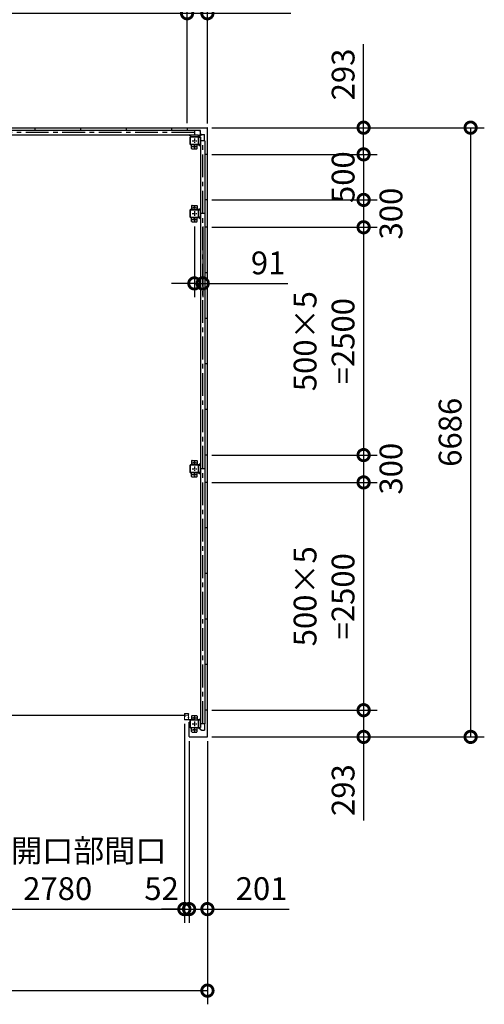
# Model space of a CAD drawing. Extents: x -4099 to 36807, y -2457 to 25853.
# Drawn here: x 16065 to 21163, y 9570 to 20376 of the extents above; entities that cross this region are included whole.
import ezdxf

# ---------------------------------------------------------------- set-up
doc = ezdxf.new("R2010")
doc.units = 0
doc.header["$LTSCALE"] = 4
doc.header["$PDMODE"] = 3
doc.header["$PDSIZE"] = 2
doc.linetypes.add('CENTER', pattern=[2, 1.25, -0.25, 0.25, -0.25])
doc.layers.get('0').update_dxf_attribs({"linetype": 'CONTINUOUS'})
doc.layers.get('DEFPOINTS').update_dxf_attribs({"linetype": 'CONTINUOUS'})
for name, color, linetype in [('センター', 3, 'CENTER'), ('寸法', 4, 'CONTINUOUS'), ('細線', 5, 'CONTINUOUS'), ('部品1', 7, 'CONTINUOUS')]:
    doc.layers.add(name, color=color, linetype=linetype)
doc.styles.add('STYLE1', font='isocp.shx', dxfattribs={"bigfont": 'bigfont.shx'})
doc.dimstyles.new('INABA_S100G', dxfattribs={"dimscale": 100, "dimtxt": 2.5, "dimasz": 2.5, "dimexe": 1.5, "dimexo": 0.5, "dimgap": 1, "dimtad": 3, "dimdec": 1, "dimdsep": 46, "dimtxsty": 'STYLE1', "dimblk1": 'DOTSMALL', "dimblk2": 'DOTSMALL', "dimsah": 1, "dimcen": 0, "dimclrt": 7, "dimadec": 0, "dimazin": 0, "dimtfac": 1, "dimtdec": 1, "dimtix": 1, "dimtmove": 0, "dimatfit": 3, "dimldrblk": 'DOTSMALL', "dimfxl": 1, "dimtolj": 1, "dimtzin": 0, "dimarcsym": 0})

# ---------------------------------------------------------------- blocks, each defined once
blk = doc.blocks.new('_DOTSMALL')
at = {"color": 0, "linetype": 'ByBlock', "ltscale": 50, "const_width": 0.5}
blk.add_lwpolyline([(-0.0625, 0, 1), (0.0625, 0, 1)], format="xyb", close=True, dxfattribs=at)
blk = doc.blocks.new('*D16')
at = {"layer": 'DEFPOINTS', "color": 0, "ltscale": 50}
for p in [(18122, 19191), (18125, 18898), (19839, 18898)]:
    blk.add_point(p, dxfattribs=at)
at = {"layer": '寸法', "color": 0, "lineweight": -2, "ltscale": 50}
for p, q in [((19839, 19191), (19839, 20109)), ((18172, 19191), (19989, 19191)), ((19839, 18898), (19839, 19191)), ((18175, 18898), (19989, 18898))]:
    blk.add_line(p, q, dxfattribs=at)
at = {"layer": '寸法', "color": 0, "lineweight": -2, "ltscale": 50, "xscale": 250, "yscale": 250, "zscale": 250}
for p, rotation in [((19839, 19191), 90), ((19839, 18898), 270)]:
    blk.add_blockref('_DOTSMALL', p, dxfattribs=dict(at, rotation=rotation))
at = {"layer": '寸法', "color": 7, "ltscale": 50, "insert": (19614, 19775), "char_height": 250, "attachment_point": 5, "rotation": 90, "style": 'STYLE1'}
blk.add_mtext('\\A1;293', dxfattribs=at)
blk = doc.blocks.new('*D17')
at = {"layer": 'DEFPOINTS', "color": 0, "ltscale": 50}
for p in [(17982, 18158), (18073, 18158), (18073, 17482)]:
    blk.add_point(p, dxfattribs=at)
at = {"layer": '寸法', "color": 0, "lineweight": -2, "ltscale": 50}
for p, q in [((17982, 18108), (17982, 17332)), ((18073, 18108), (18073, 17332)), ((17982, 17482), (17732, 17482)), ((17982, 17482), (18073, 17482)), ((18073, 17482), (19009, 17482))]:
    blk.add_line(p, q, dxfattribs=at)
at = {"layer": '寸法', "color": 0, "lineweight": -2, "ltscale": 50, "xscale": 250, "yscale": 250, "zscale": 250}
blk.add_blockref('_DOTSMALL', (17982, 17482), dxfattribs=at)
at = {"layer": '寸法', "color": 0, "lineweight": -2, "ltscale": 50, "xscale": 250, "yscale": 250, "zscale": 250, "rotation": 180}
blk.add_blockref('_DOTSMALL', (18073, 17482), dxfattribs=at)
at = {"layer": '寸法', "color": 7, "ltscale": 50, "insert": (18791, 17707), "char_height": 250, "attachment_point": 5, "style": 'STYLE1'}
blk.add_mtext('\\A1;91', dxfattribs=at)
blk = doc.blocks.new('*D18')
at = {"layer": 'DEFPOINTS', "color": 0, "ltscale": 50}
for p in [(18125, 18898), (18125, 18398), (19839, 18398)]:
    blk.add_point(p, dxfattribs=at)
at = {"layer": '寸法', "color": 0, "lineweight": -2, "ltscale": 50}
for p, q in [((18175, 18898), (19989, 18898)), ((19839, 18898), (19839, 18398)), ((18175, 18398), (19989, 18398))]:
    blk.add_line(p, q, dxfattribs=at)
at = {"layer": '寸法', "color": 0, "lineweight": -2, "ltscale": 50, "xscale": 250, "yscale": 250, "zscale": 250}
for p, rotation in [((19839, 18898), 90), ((19839, 18398), 270)]:
    blk.add_blockref('_DOTSMALL', p, dxfattribs=dict(at, rotation=rotation))
at = {"layer": '寸法', "color": 7, "ltscale": 50, "insert": (19614, 18648), "char_height": 250, "attachment_point": 5, "rotation": 90, "style": 'STYLE1'}
blk.add_mtext('\\A1;500', dxfattribs=at)
blk = doc.blocks.new('*D19')
at = {"layer": 'DEFPOINTS', "color": 0, "ltscale": 50}
for p in [(18125, 18398), (18125, 18098), (19839, 18098)]:
    blk.add_point(p, dxfattribs=at)
at = {"layer": '寸法', "color": 0, "lineweight": -2, "ltscale": 50}
for p, q in [((18175, 18398), (19989, 18398)), ((19839, 18398), (19839, 18098)), ((18175, 18098), (19989, 18098))]:
    blk.add_line(p, q, dxfattribs=at)
at = {"layer": '寸法', "color": 0, "lineweight": -2, "ltscale": 50, "xscale": 250, "yscale": 250, "zscale": 250}
for p, rotation in [((19839, 18398), 90), ((19839, 18098), 270)]:
    blk.add_blockref('_DOTSMALL', p, dxfattribs=dict(at, rotation=rotation))
at = {"layer": '寸法', "color": 7, "ltscale": 50, "insert": (20139, 18248), "char_height": 250, "attachment_point": 5, "rotation": 90, "style": 'STYLE1'}
blk.add_mtext('\\A1;300', dxfattribs=at)
blk = doc.blocks.new('*D20')
at = {"layer": 'DEFPOINTS', "color": 0, "ltscale": 50}
for p in [(18125, 18098), (18125, 15598), (19839, 15598)]:
    blk.add_point(p, dxfattribs=at)
at = {"layer": '寸法', "color": 0, "lineweight": -2, "ltscale": 50}
for p, q in [((18175, 18098), (19989, 18098)), ((19839, 18098), (19839, 15598)), ((18175, 15598), (19989, 15598))]:
    blk.add_line(p, q, dxfattribs=at)
at = {"layer": '寸法', "color": 0, "lineweight": -2, "ltscale": 50, "xscale": 250, "yscale": 250, "zscale": 250}
for p, rotation in [((19839, 18098), 90), ((19839, 15598), 270)]:
    blk.add_blockref('_DOTSMALL', p, dxfattribs=dict(at, rotation=rotation))
at = {"layer": '寸法', "color": 7, "ltscale": 50, "insert": (19405, 16848), "char_height": 250, "attachment_point": 5, "rotation": 90, "style": 'STYLE1'}
blk.add_mtext('\\A1;500×5\\P=2500', dxfattribs=at)
blk = doc.blocks.new('*D21')
at = {"layer": 'DEFPOINTS', "color": 0, "ltscale": 50}
for p in [(18125, 15598), (18125, 15298), (19839, 15298)]:
    blk.add_point(p, dxfattribs=at)
at = {"layer": '寸法', "color": 0, "lineweight": -2, "ltscale": 50}
for p, q in [((18175, 15598), (19989, 15598)), ((19839, 15598), (19839, 15298)), ((18175, 15298), (19989, 15298))]:
    blk.add_line(p, q, dxfattribs=at)
at = {"layer": '寸法', "color": 0, "lineweight": -2, "ltscale": 50, "xscale": 250, "yscale": 250, "zscale": 250}
for p, rotation in [((19839, 15598), 90), ((19839, 15298), 270)]:
    blk.add_blockref('_DOTSMALL', p, dxfattribs=dict(at, rotation=rotation))
at = {"layer": '寸法', "color": 7, "ltscale": 50, "insert": (20139, 15448), "char_height": 250, "attachment_point": 5, "rotation": 90, "style": 'STYLE1'}
blk.add_mtext('\\A1;300', dxfattribs=at)
blk = doc.blocks.new('*D22')
at = {"layer": 'DEFPOINTS', "color": 0, "ltscale": 50}
for p in [(18125, 15298), (18125, 12798), (19839, 12798)]:
    blk.add_point(p, dxfattribs=at)
at = {"layer": '寸法', "color": 0, "lineweight": -2, "ltscale": 50}
for p, q in [((18175, 15298), (19989, 15298)), ((19839, 15298), (19839, 12798)), ((18175, 12798), (19989, 12798))]:
    blk.add_line(p, q, dxfattribs=at)
at = {"layer": '寸法', "color": 0, "lineweight": -2, "ltscale": 50, "xscale": 250, "yscale": 250, "zscale": 250}
for p, rotation in [((19839, 15298), 90), ((19839, 12798), 270)]:
    blk.add_blockref('_DOTSMALL', p, dxfattribs=dict(at, rotation=rotation))
at = {"layer": '寸法', "color": 7, "ltscale": 50, "insert": (19405, 14048), "char_height": 250, "attachment_point": 5, "rotation": 90, "style": 'STYLE1'}
blk.add_mtext('\\A1;500×5\\P=2500', dxfattribs=at)
blk = doc.blocks.new('*D23')
at = {"layer": 'DEFPOINTS', "color": 0, "ltscale": 50}
for p in [(18125, 12798), (18122, 12505), (19839, 12505)]:
    blk.add_point(p, dxfattribs=at)
at = {"layer": '寸法', "color": 0, "lineweight": -2, "ltscale": 50}
for p, q in [((18175, 12798), (19989, 12798)), ((19839, 12798), (19839, 12505)), ((18172, 12505), (19989, 12505)), ((19839, 12505), (19839, 11587))]:
    blk.add_line(p, q, dxfattribs=at)
at = {"layer": '寸法', "color": 0, "lineweight": -2, "ltscale": 50, "xscale": 250, "yscale": 250, "zscale": 250}
for p, rotation in [((19839, 12798), 90), ((19839, 12505), 270)]:
    blk.add_blockref('_DOTSMALL', p, dxfattribs=dict(at, rotation=rotation))
at = {"layer": '寸法', "color": 7, "ltscale": 50, "insert": (19614, 11921), "char_height": 250, "attachment_point": 5, "rotation": 90, "style": 'STYLE1'}
blk.add_mtext('\\A1;293', dxfattribs=at)
blk = doc.blocks.new('*D24')
at = {"layer": 'DEFPOINTS', "color": 0, "ltscale": 50}
for p in [(18122, 19191), (18122, 12505), (21013, 12505)]:
    blk.add_point(p, dxfattribs=at)
at = {"layer": '寸法', "color": 0, "lineweight": -2, "ltscale": 50}
for p, q in [((18172, 19191), (21163, 19191)), ((21013, 19191), (21013, 12505)), ((18172, 12505), (21163, 12505))]:
    blk.add_line(p, q, dxfattribs=at)
at = {"layer": '寸法', "color": 0, "lineweight": -2, "ltscale": 50, "xscale": 250, "yscale": 250, "zscale": 250}
for p, rotation in [((21013, 19191), 90), ((21013, 12505), 270)]:
    blk.add_blockref('_DOTSMALL', p, dxfattribs=dict(at, rotation=rotation))
at = {"layer": '寸法', "color": 7, "ltscale": 50, "insert": (20788, 15848), "char_height": 250, "attachment_point": 5, "rotation": 90, "style": 'STYLE1'}
blk.add_mtext('\\A1;6686', dxfattribs=at)
blk = doc.blocks.new('*D25')
at = {"layer": 'DEFPOINTS', "color": 0, "ltscale": 50}
for p in [(18125, 20447), (17902, 19191), (18125, 19188)]:
    blk.add_point(p, dxfattribs=at)
at = {"layer": '寸法', "color": 0, "lineweight": -2, "ltscale": 50}
for p, q in [((17902, 19241), (17902, 20597)), ((18125, 19238), (18125, 20597)), ((17902, 20447), (18125, 20447)), ((18125, 20447), (19042, 20447))]:
    blk.add_line(p, q, dxfattribs=at)
at = {"layer": '寸法', "color": 0, "lineweight": -2, "ltscale": 50, "xscale": 250, "yscale": 250, "zscale": 250, "rotation": 180}
blk.add_blockref('_DOTSMALL', (17902, 20447), dxfattribs=at)
at = {"layer": '寸法', "color": 0, "lineweight": -2, "ltscale": 50, "xscale": 250, "yscale": 250, "zscale": 250}
blk.add_blockref('_DOTSMALL', (18125, 20447), dxfattribs=at)
at = {"layer": '寸法', "color": 7, "ltscale": 50, "insert": (18709, 20672), "char_height": 250, "attachment_point": 5, "style": 'STYLE1'}
blk.add_mtext('\\A1;223', dxfattribs=at)
blk = doc.blocks.new('*D26')
at = {"layer": 'DEFPOINTS', "color": 0, "ltscale": 50}
for p in [(18125, 21404), (17982, 20447), (18125, 19188)]:
    blk.add_point(p, dxfattribs=at)
at = {"layer": '寸法', "color": 0, "lineweight": -2, "ltscale": 50}
for p, q in [((17982, 20497), (17982, 21554)), ((18125, 19238), (18125, 21554)), ((17982, 21404), (17732, 21404)), ((17982, 21404), (18125, 21404)), ((18125, 21404), (19261, 21404))]:
    blk.add_line(p, q, dxfattribs=at)
at = {"layer": '寸法', "color": 0, "lineweight": -2, "ltscale": 50, "xscale": 250, "yscale": 250, "zscale": 250}
blk.add_blockref('_DOTSMALL', (17982, 21404), dxfattribs=at)
at = {"layer": '寸法', "color": 0, "lineweight": -2, "ltscale": 50, "xscale": 250, "yscale": 250, "zscale": 250, "rotation": 180}
blk.add_blockref('_DOTSMALL', (18125, 21404), dxfattribs=at)
at = {"layer": '寸法', "color": 7, "ltscale": 50, "insert": (18943, 21629), "char_height": 250, "attachment_point": 5, "style": 'STYLE1'}
blk.add_mtext('\\A1;143', dxfattribs=at)
blk = doc.blocks.new('*D30')
at = {"layer": 'DEFPOINTS', "color": 0, "ltscale": 50}
for p in [(17902, 20447), (15062, 19191), (17902, 19191)]:
    blk.add_point(p, dxfattribs=at)
at = {"layer": '寸法', "color": 0, "lineweight": -2, "ltscale": 50}
for p, q in [((15062, 19241), (15062, 20597)), ((17902, 19241), (17902, 20597)), ((15062, 20447), (17902, 20447))]:
    blk.add_line(p, q, dxfattribs=at)
at = {"layer": '寸法', "color": 0, "lineweight": -2, "ltscale": 50, "xscale": 250, "yscale": 250, "zscale": 250, "rotation": 180}
blk.add_blockref('_DOTSMALL', (15062, 20447), dxfattribs=at)
at = {"layer": '寸法', "color": 0, "lineweight": -2, "ltscale": 50, "xscale": 250, "yscale": 250, "zscale": 250}
blk.add_blockref('_DOTSMALL', (17902, 20447), dxfattribs=at)
at = {"layer": '寸法', "color": 7, "ltscale": 50, "insert": (16467, 20880), "char_height": 250, "attachment_point": 5, "style": 'STYLE1'}
blk.add_mtext('\\A1;170+500×5+170\\P=2840', dxfattribs=at)
blk = doc.blocks.new('*D46')
at = {"layer": 'DEFPOINTS', "color": 0, "ltscale": 50}
for p in [(8839, 12508), (18125, 12508), (18125, 9720)]:
    blk.add_point(p, dxfattribs=at)
at = {"layer": '寸法', "color": 0, "lineweight": -2, "ltscale": 50}
for p, q in [((8839, 12458), (8839, 9570)), ((18125, 12458), (18125, 9570)), ((8839, 9720), (18125, 9720))]:
    blk.add_line(p, q, dxfattribs=at)
at = {"layer": '寸法', "color": 0, "lineweight": -2, "ltscale": 50, "xscale": 250, "yscale": 250, "zscale": 250, "rotation": 180}
blk.add_blockref('_DOTSMALL', (8839, 9720), dxfattribs=at)
at = {"layer": '寸法', "color": 0, "lineweight": -2, "ltscale": 50, "xscale": 250, "yscale": 250, "zscale": 250}
blk.add_blockref('_DOTSMALL', (18125, 9720), dxfattribs=at)
at = {"layer": '寸法', "color": 7, "ltscale": 50, "insert": (13482, 9945), "char_height": 250, "attachment_point": 5, "style": 'STYLE1'}
blk.add_mtext('\\A1;9286', dxfattribs=at)
blk = doc.blocks.new('*D47')
at = {"layer": 'DEFPOINTS', "color": 0, "ltscale": 50}
for p in [(17924, 12508), (18125, 12508), (18125, 10615)]:
    blk.add_point(p, dxfattribs=at)
at = {"layer": '寸法', "color": 0, "lineweight": -2, "ltscale": 50}
for p, q in [((17924, 12458), (17924, 10465)), ((18125, 12458), (18125, 10465)), ((17924, 10615), (18125, 10615)), ((18125, 10615), (19022, 10615))]:
    blk.add_line(p, q, dxfattribs=at)
at = {"layer": '寸法', "color": 0, "lineweight": -2, "ltscale": 50, "xscale": 250, "yscale": 250, "zscale": 250, "rotation": 180}
blk.add_blockref('_DOTSMALL', (17924, 10615), dxfattribs=at)
at = {"layer": '寸法', "color": 0, "lineweight": -2, "ltscale": 50, "xscale": 250, "yscale": 250, "zscale": 250}
blk.add_blockref('_DOTSMALL', (18125, 10615), dxfattribs=at)
at = {"layer": '寸法', "color": 7, "ltscale": 50, "insert": (18719, 10840), "char_height": 250, "attachment_point": 5, "style": 'STYLE1'}
blk.add_mtext('\\A1;201', dxfattribs=at)
blk = doc.blocks.new('*D48')
at = {"layer": 'DEFPOINTS', "color": 0, "ltscale": 50}
for p in [(17872, 12697), (17924, 12508), (17924, 10615)]:
    blk.add_point(p, dxfattribs=at)
at = {"layer": '寸法', "color": 0, "lineweight": -2, "ltscale": 50}
for p, q in [((17872, 12647), (17872, 10465)), ((17924, 12458), (17924, 10465)), ((17872, 10615), (17622, 10615)), ((17872, 10615), (17924, 10615)), ((17924, 10615), (18174, 10615))]:
    blk.add_line(p, q, dxfattribs=at)
at = {"layer": '寸法', "color": 0, "lineweight": -2, "ltscale": 50, "xscale": 250, "yscale": 250, "zscale": 250}
blk.add_blockref('_DOTSMALL', (17872, 10615), dxfattribs=at)
at = {"layer": '寸法', "color": 0, "lineweight": -2, "ltscale": 50, "xscale": 250, "yscale": 250, "zscale": 250, "rotation": 180}
blk.add_blockref('_DOTSMALL', (17924, 10615), dxfattribs=at)
at = {"layer": '寸法', "color": 7, "ltscale": 50, "insert": (17622, 10840), "char_height": 250, "attachment_point": 5, "style": 'STYLE1'}
blk.add_mtext('\\A1;52', dxfattribs=at)
blk = doc.blocks.new('*D49')
at = {"layer": 'DEFPOINTS', "color": 0, "ltscale": 50}
for p in [(15092, 12697), (17872, 12697), (17872, 10615)]:
    blk.add_point(p, dxfattribs=at)
at = {"layer": '寸法', "color": 0, "lineweight": -2, "ltscale": 50}
for p, q in [((15092, 12647), (15092, 10465)), ((17872, 12647), (17872, 10465)), ((15092, 10615), (17872, 10615))]:
    blk.add_line(p, q, dxfattribs=at)
at = {"layer": '寸法', "color": 0, "lineweight": -2, "ltscale": 50, "xscale": 250, "yscale": 250, "zscale": 250, "rotation": 180}
blk.add_blockref('_DOTSMALL', (15092, 10615), dxfattribs=at)
at = {"layer": '寸法', "color": 0, "lineweight": -2, "ltscale": 50, "xscale": 250, "yscale": 250, "zscale": 250}
blk.add_blockref('_DOTSMALL', (17872, 10615), dxfattribs=at)
at = {"layer": '寸法', "color": 7, "ltscale": 50, "insert": (16482, 11048), "char_height": 250, "attachment_point": 5, "style": 'STYLE1'}
blk.add_mtext('\\A1;有効開口部間口\\P2780', dxfattribs=at)

msp = doc.modelspace()

# ---------------------------------------------------------------- linework, layer by layer
at = {"layer": 'センター', "ltscale": 50}
for p, q in [((17982.17031196, 19139.02782119), (8982.17031196, 19139.02782119)), ((18073.17031196, 12648.02782119), (18073.17031196, 19048.02782119))]:
    msp.add_line(p, q, dxfattribs=at)
at = {"layer": 'センター', "ltscale": 5}
for p, q in [((17957.17031196, 19048.02782119), (18007.17031196, 19048.02782119)), ((17982.17031196, 19073.02782119), (17982.17031196, 19023.02782119)), ((17957.17031196, 18983.02782119), (18007.17031196, 18983.02782119)), ((17982.17031196, 19008.02782119), (17982.17031196, 18958.02782119)), ((17957.17031196, 18313.02782119), (18007.17031196, 18313.02782119)), ((17982.17031196, 18338.02782119), (17982.17031196, 18288.02782119)), ((17982.17031196, 18273.02782119), (17982.17031196, 18223.02782119)), ((17957.17031196, 18248.02782119), (18007.17031196, 18248.02782119)), ((17957.17031196, 18183.02782119), (18007.17031196, 18183.02782119)), ((17982.17031196, 18208.02782119), (17982.17031196, 18158.02782119)), ((17957.17031196, 15513.02782119), (18007.17031196, 15513.02782119)), ((17982.17031196, 15538.02782119), (17982.17031196, 15488.02782119)), ((17982.17031196, 15473.02782119), (17982.17031196, 15423.02782119)), ((17957.17031196, 15448.02782119), (18007.17031196, 15448.02782119)), ((17957.17031196, 15383.02782119), (18007.17031196, 15383.02782119)), ((17982.17031196, 15408.02782119), (17982.17031196, 15358.02782119)), ((17957.17031196, 12713.02782119), (18007.17031196, 12713.02782119)), ((17957.17031196, 12648.02782119), (18007.17031196, 12648.02782119)), ((17982.17031196, 12738.02782119), (17982.17031196, 12688.02782119)), ((17982.17031196, 12673.02782119), (17982.17031196, 12623.02782119)), ((17957.17031196, 12583.02782119), (18007.17031196, 12583.02782119)), ((17982.17031196, 12608.02782119), (17982.17031196, 12558.02782119))]:
    msp.add_line(p, q, dxfattribs=at)
at = {"layer": 'センター', "lineweight": 13, "ltscale": 4}
msp.add_line((17913.67028615, 12743.02782119), (17875.6702954, 12743.02810139), dxfattribs=at)
at = {"layer": '細線', "ltscale": 50}
msp.add_line((15088.67032852, 12743.02810139), (17875.6702954, 12743.02810139), dxfattribs=at)
at = {"layer": '部品1', "ltscale": 50}
for p, q in [((8842.17031196, 19191.02782119), (18122.17031196, 19191.02782119)), ((8982.17031196, 19164.02782119), (17982.17031196, 19164.02782119)), ((16232.17031196, 19191.02782119), (16232.17031196, 19164.02782119)), ((16732.17031196, 19191.02782119), (16732.17031196, 19164.02782119)), ((17232.17031196, 19191.02782119), (17232.17031196, 19164.02782119)), ((17732.17031196, 19191.02782119), (17732.17031196, 19164.02782119)), ((17902.17031196, 19191.02782119), (17902.17031196, 19164.02782119)), ((17982.17031196, 19164.02782119), (17982.17031196, 19114.02782119)), ((8942.17031196, 19114.02782119), (18022.17031196, 19114.02782119)), ((17937.17031196, 19008.02782119), (17937.17031196, 19088.02782119)), ((17939.47031196, 19008.02782119), (17939.47031196, 19088.02782119)), ((17942.17031196, 19093.02782119), (18022.17031196, 19093.02782119)), ((17942.17031196, 19090.72782119), (18022.17031196, 19090.72782119)), ((18024.87031196, 19088.02782119), (18024.87031196, 19008.02782119)), ((18027.17031196, 19088.02782119), (18027.17031196, 19008.02782119)), ((18048.17031196, 19088.02782119), (18048.17031196, 12608.02782119)), ((18098.17031196, 19048.02782119), (18048.17031196, 19048.02782119)), ((18098.17031196, 19048.02782119), (18098.17031196, 12648.02782119)), ((17957.17031196, 18958.02782119), (18007.17031196, 18958.02782119)), ((18012.17031196, 18963.02782119), (18012.17031196, 19003.02782119)), ((18125.17031196, 18898.02782119), (18098.17031196, 18898.02782119)), ((18125.17031196, 18398.02782119), (18098.17031196, 18398.02782119)), ((18024.87031196, 18288.02782119), (18024.87031196, 18208.02782119)), ((18027.17031196, 18288.02782119), (18027.17031196, 18208.02782119)), ((18098.17031196, 18248.02782119), (18048.17031196, 18248.02782119)), ((18125.17031196, 18098.02782119), (18098.17031196, 18098.02782119)), ((18125.17031196, 17598.02782119), (18098.17031196, 17598.02782119)), ((18125.17031196, 17098.02782119), (18098.17031196, 17098.02782119)), ((18125.17031196, 16598.02782119), (18098.17031196, 16598.02782119)), ((18125.17031196, 16098.02782119), (18098.17031196, 16098.02782119)), ((18125.17031196, 15598.02782119), (18098.17031196, 15598.02782119)), ((18024.87031196, 15488.02782119), (18024.87031196, 15408.02782119)), ((18027.17031196, 15488.02782119), (18027.17031196, 15408.02782119)), ((18098.17031196, 15448.02782119), (18048.17031196, 15448.02782119)), ((18125.17031196, 15298.02782119), (18098.17031196, 15298.02782119)), ((18125.17031196, 14798.02782119), (18098.17031196, 14798.02782119)), ((18125.17031196, 14298.02782119), (18098.17031196, 14298.02782119)), ((18125.17031196, 13798.02782119), (18098.17031196, 13798.02782119)), ((18125.17031196, 13298.02782119), (18098.17031196, 13298.02782119)), ((18024.87031196, 12688.02782119), (18024.87031196, 12608.02782119)), ((18027.17031196, 12688.02782119), (18027.17031196, 12608.02782119)), ((18098.17031196, 12648.02782119), (18048.17031196, 12648.02782119))]:
    msp.add_line(p, q, dxfattribs=at)
at = {"layer": '部品1'}
for p, q in [((18029.67031196, 19158.42782119), (17982.17031196, 19158.42782119)), ((18049.67031196, 19158.92782119), (18029.67031196, 19158.92782119)), ((18125.17031196, 12508.02782119), (18125.17031196, 19188.02782119)), ((17942.17031196, 19094.62782119), (17922.77031196, 19114.02782119)), ((18022.17031196, 19094.62782119), (18048.20584586, 19120.6633551)), ((18028.77031196, 19088.02782119), (18054.80584586, 19114.0633551)), ((18092.57031196, 19095.52782119), (18094.67031196, 19095.52782119)), ((18092.57031196, 19048.02782119), (18092.57031196, 19095.52782119)), ((18093.07031196, 19095.52782119), (18093.07031196, 19115.52782119)), ((18028.77031196, 19008.02782119), (18048.17031196, 18988.62782119)), ((18028.77031196, 18288.02782119), (18048.17031196, 18307.42782119)), ((18028.77031196, 18208.02782119), (18048.17031196, 18188.62782119)), ((18028.77031196, 15488.02782119), (18048.17031196, 15507.42782119)), ((18028.77031196, 15408.02782119), (18048.17031196, 15388.62782119)), ((18125.17031196, 12798.02782119), (18098.17031196, 12798.02782119)), ((17924.17031196, 12665.02782119), (17936.17031196, 12665.02782119)), ((17924.17031196, 12508.02782119), (17924.17031196, 12665.02782119)), ((17936.17031196, 12665.02782119), (17936.17031196, 12688.02782119)), ((18028.77031196, 12688.02782119), (18048.17031196, 12707.42782119)), ((18092.57031196, 12648.02782119), (18092.57031196, 12600.52782119)), ((18028.77031196, 12608.02782119), (18054.80584586, 12581.99228729)), ((18092.57031196, 12600.52782119), (18094.67031196, 12600.52782119)), ((18093.07031196, 12600.52782119), (18093.07031196, 12580.52782119)), ((17927.17031196, 12505.02782119), (18122.17031196, 12505.02782119))]:
    msp.add_line(p, q, dxfattribs=at)
at = {"layer": '部品1', "ltscale": 3}
for p, q in [((18029.67031196, 19160.52782119), (18049.67031196, 19160.52782119)), ((18029.67031196, 19158.42782119), (18029.67031196, 19160.52782119)), ((18049.67031196, 19124.19888901), (18049.67031196, 19160.52782119)), ((18058.34137977, 19115.52782119), (18094.67031196, 19115.52782119)), ((18058.34137977, 12580.52782119), (18094.67031196, 12580.52782119))]:
    msp.add_line(p, q, dxfattribs=at)
at = {"layer": '部品1', "ltscale": 10}
for p, q in [((17942.17031196, 19093.02782119), (17942.17031196, 19114.02782119)), ((18022.17031196, 19114.02782119), (18022.17031196, 19093.02782119)), ((18027.17031196, 19088.02782119), (18048.17031196, 19088.02782119)), ((18094.67031196, 19095.52782119), (18094.67031196, 19115.52782119)), ((18048.17031196, 19008.02782119), (18027.17031196, 19008.02782119)), ((18027.17031196, 18288.02782119), (18048.17031196, 18288.02782119)), ((18048.17031196, 18208.02782119), (18027.17031196, 18208.02782119)), ((18027.17031196, 15488.02782119), (18048.17031196, 15488.02782119)), ((18048.17031196, 15408.02782119), (18027.17031196, 15408.02782119)), ((18048.17031196, 12688.02782119), (18027.17031196, 12688.02782119)), ((18027.17031196, 12608.02782119), (18048.17031196, 12608.02782119)), ((18094.67031196, 12600.52782119), (18094.67031196, 12580.52782119))]:
    msp.add_line(p, q, dxfattribs=at)
at = {"layer": '部品1', "ltscale": 5}
for p, q in [((18022.17031196, 19005.32782119), (17942.17031196, 19005.32782119)), ((18022.17031196, 19003.02782119), (17942.17031196, 19003.02782119)), ((17952.17031196, 18963.02782119), (17952.17031196, 19003.02782119)), ((17937.17031196, 18208.02782119), (17937.17031196, 18288.02782119)), ((17939.47031196, 18208.02782119), (17939.47031196, 18288.02782119)), ((17942.17031196, 18293.02782119), (18022.17031196, 18293.02782119)), ((17942.17031196, 18290.72782119), (18022.17031196, 18290.72782119)), ((17952.17031196, 18333.02782119), (17952.17031196, 18293.02782119)), ((17957.17031196, 18338.02782119), (18007.17031196, 18338.02782119)), ((18012.17031196, 18333.02782119), (18012.17031196, 18293.02782119)), ((18022.17031196, 18205.32782119), (17942.17031196, 18205.32782119)), ((18022.17031196, 18203.02782119), (17942.17031196, 18203.02782119)), ((17952.17031196, 18163.02782119), (17952.17031196, 18203.02782119)), ((17957.17031196, 18158.02782119), (18007.17031196, 18158.02782119)), ((18012.17031196, 18163.02782119), (18012.17031196, 18203.02782119)), ((17937.17031196, 15408.02782119), (17937.17031196, 15488.02782119)), ((17939.47031196, 15408.02782119), (17939.47031196, 15488.02782119)), ((17942.17031196, 15493.02782119), (18022.17031196, 15493.02782119)), ((17942.17031196, 15490.72782119), (18022.17031196, 15490.72782119)), ((17952.17031196, 15533.02782119), (17952.17031196, 15493.02782119)), ((17957.17031196, 15538.02782119), (18007.17031196, 15538.02782119)), ((18012.17031196, 15533.02782119), (18012.17031196, 15493.02782119)), ((18022.17031196, 15405.32782119), (17942.17031196, 15405.32782119)), ((18022.17031196, 15403.02782119), (17942.17031196, 15403.02782119)), ((17952.17031196, 15363.02782119), (17952.17031196, 15403.02782119)), ((17957.17031196, 15358.02782119), (18007.17031196, 15358.02782119)), ((18012.17031196, 15363.02782119), (18012.17031196, 15403.02782119)), ((17937.17031196, 12608.02782119), (17937.17031196, 12688.02782119)), ((17939.47031196, 12608.02782119), (17939.47031196, 12688.02782119)), ((17942.17031196, 12693.02782119), (18022.17031196, 12693.02782119)), ((17942.17031196, 12690.72782119), (18022.17031196, 12690.72782119)), ((17952.17031196, 12733.02782119), (17952.17031196, 12693.02782119)), ((17957.17031196, 12738.02782119), (18007.17031196, 12738.02782119)), ((18012.17031196, 12733.02782119), (18012.17031196, 12693.02782119)), ((18022.17031196, 12605.32782119), (17942.17031196, 12605.32782119)), ((18022.17031196, 12603.02782119), (17942.17031196, 12603.02782119)), ((17952.17031196, 12563.02782119), (17952.17031196, 12603.02782119)), ((17957.17031196, 12558.02782119), (18007.17031196, 12558.02782119)), ((18012.17031196, 12563.02782119), (18012.17031196, 12603.02782119))]:
    msp.add_line(p, q, dxfattribs=at)
at = {"layer": '部品1', "lineweight": 13}
for p, q in [((17872.17032121, 12759.02802244), (17872.17032121, 12756.02810245)), ((17872.67854447, 12753.98084934), (17872.73612478, 12753.98168993)), ((17873.17032373, 12759.02802244), (17873.17032373, 12756.02810245)), ((17874.14994198, 12759.85586195), (17875.09208399, 12758.55238949)), ((17875.0450986, 12751.47001171), (17874.57160215, 12751.54636516)), ((17875.17246526, 12752.25974454), (17874.69895129, 12752.33609799)), ((17875.09208399, 12758.55238949), (17875.33562698, 12758.51302194)), ((17875.09493849, 12756.52376943), (17875.97338842, 12755.05245948)), ((17875.17031125, 12754.02806239), (17876.37033879, 12754.02806239)), ((17875.17031125, 12753.02804236), (17876.37033879, 12753.02804236)), ((17876.37033879, 12753.02804236), (17875.17032876, 12753.02804236)), ((17875.23615734, 12757.73309597), (17875.50306168, 12758.00782829)), ((17913.67039568, 12761.52779281), (17875.67033878, 12761.52807252)), ((17913.67033772, 12762.52781285), (17875.67035629, 12762.52809255)), ((17875.76495751, 12752.23550757), (17875.68503156, 12753.01179098)), ((17875.70317426, 12757.06566876), (17876.74814826, 12758.14176205)), ((17876.67736371, 12755.43394653), (17875.70317426, 12757.06566876)), ((17876.60058997, 12752.44999772), (17875.93071011, 12753.02804236)), ((17876.61228816, 12757.30019294), (17876.03874417, 12756.48103951)), ((17876.03874417, 12756.48103951), (17876.94806821, 12755.84429378)), ((17876.41441715, 12758.94690566), (17877.16210304, 12758.82628122)), ((17876.61228816, 12757.30019294), (17877.52299567, 12756.66246652)), ((17877.03426355, 12752.70119356), (17877.96934812, 12753.37660636)), ((17877.50269896, 12752.05267959), (17879.19723767, 12753.27671643)), ((17877.96934812, 12753.37660636), (17878.06416797, 12753.96459667)), ((17878.21891533, 12754.1436433), (17878.72883728, 12753.9252304)), ((17913.17049049, 12751.42782581), (17913.17049049, 12754.62781657)), ((17916.17024911, 12696.52783608), (17916.17037727, 12759.02778769)), ((17917.17031196, 12696.52782119), (17917.17031196, 12759.02781285)), ((17917.17031196, 12758.02782119), (17917.17031196, 12696.32782119)), ((17917.17031196, 12758.02782119), (17918.77031196, 12758.02782119)), ((17918.77031196, 12758.02782119), (17918.77031196, 12696.32782119)), ((17918.77031196, 12749.82781452), (17918.77031196, 12756.22782787)), ((17872.17032121, 12730.02800194), (17872.17032121, 12696.52810139)), ((17872.67791403, 12732.07483476), (17872.73552936, 12732.07399417)), ((17873.17032373, 12730.02800194), (17873.17032373, 12696.52812142)), ((17874.14931153, 12726.19996225), (17875.09148857, 12727.5034347)), ((17875.04453821, 12734.58581249), (17874.57098922, 12734.50945904)), ((17875.17183482, 12733.79593956), (17874.69833836, 12733.71958611)), ((17875.09148857, 12727.5034347), (17875.33499653, 12727.54266216)), ((17875.09436058, 12729.53205477), (17875.97277549, 12731.00322461)), ((17875.17032876, 12733.02806204), (17876.38280752, 12733.02806204)), ((17875.17032876, 12732.028042), (17876.37757135, 12732.028042)), ((17875.23557944, 12728.32272822), (17875.50246627, 12728.04785581)), ((17913.67028615, 12693.02782119), (17875.6702954, 12693.02810139)), ((17913.67023068, 12694.02784121), (17875.67030529, 12694.02812142)), ((17875.7643621, 12733.82031663), (17875.68445366, 12733.04389312)), ((17876.67678581, 12730.62173757), (17875.70257885, 12728.99015543)), ((17875.70257885, 12728.99015543), (17876.74757036, 12727.91406215)), ((17876.60001207, 12733.60568638), (17875.93045886, 12733.02806204)), ((17876.03809622, 12729.57478468), (17876.94854104, 12730.21223091)), ((17876.61169274, 12728.75549116), (17876.03809622, 12729.57478468)), ((17876.41378671, 12727.10891854), (17877.16150762, 12727.22940288)), ((17876.61169274, 12728.75549116), (17877.52224264, 12729.39307748)), ((17877.03368564, 12733.35449054), (17877.96875271, 12732.67907774)), ((17877.50208603, 12734.00300451), (17879.19662474, 12732.77910776)), ((17877.96875271, 12732.67907774), (17878.06320555, 12732.09317913)), ((17878.2183024, 12731.9120408), (17878.72822435, 12732.13059379)), ((17913.17049049, 12716.42782581), (17913.17049049, 12719.62781657)), ((17918.77031196, 12714.82781452), (17918.77031196, 12721.22782787))]:
    msp.add_line(p, q, dxfattribs=at)
at = {"layer": '部品1', "lineweight": 13, "ltscale": 5}
for p, q in [((17920.47031196, 12694.62782119), (17977.17031196, 12694.62782119)), ((17920.47031196, 12693.02782119), (17977.17031196, 12693.02782119)), ((17977.17031196, 12694.62782119), (17977.17031196, 12693.02782119))]:
    msp.add_line(p, q, dxfattribs=at)
at = {"layer": '部品1', "ltscale": 5}
for centre in [(17982.17031196, 18983.02782119), (17982.17031196, 18313.02782119), (17982.17031196, 18183.02782119), (17982.17031196, 15513.02782119), (17982.17031196, 15383.02782119), (17982.17031196, 12713.02782119), (17982.17031196, 12583.02782119)]:
    msp.add_circle(centre, 8, dxfattribs=at)
at = {"layer": '部品1'}
for centre, radius, start, end in [((18122.17031196, 19188.02782119), 3, 0, 90), ((18058.34137977, 19110.52782119), 5, 90, 135.0000000005), ((18058.34137977, 12585.52782119), 5, 224.9999999995, 270), ((17927.17031196, 12508.02782119), 3, 180, 270), ((18122.17031196, 12508.02782119), 3, 270, 0)]:
    msp.add_arc(centre, radius, start, end, dxfattribs=at)
at = {"layer": '部品1', "ltscale": 50}
for centre, radius, start, end in [((17942.17031196, 19088.02782119), 5, 90, 180), ((17942.17031196, 19088.02782119), 2.7, 90, 180), ((18022.17031196, 19088.02782119), 5, 0, 90), ((18022.17031196, 19088.02782119), 2.7, 0, 90), ((17957.17031196, 18963.02782119), 5, 180, 270), ((18007.17031196, 18963.02782119), 5, 270, 0), ((18022.17031196, 19008.02782119), 2.7, 270, 0), ((18022.17031196, 19008.02782119), 5, 270, 0), ((18022.17031196, 18288.02782119), 5, 0, 90), ((18022.17031196, 18288.02782119), 2.7, 0, 90), ((18022.17031196, 18208.02782119), 2.7, 270, 0), ((18022.17031196, 18208.02782119), 5, 270, 0), ((18022.17031196, 15488.02782119), 5, 0, 90), ((18022.17031196, 15488.02782119), 2.7, 0, 90), ((18022.17031196, 15408.02782119), 2.7, 270, 0), ((18022.17031196, 15408.02782119), 5, 270, 0), ((18022.17031196, 12688.02782119), 5, 0, 90), ((18022.17031196, 12688.02782119), 2.7, 0, 90), ((18022.17031196, 12608.02782119), 2.7, 270, 0), ((18022.17031196, 12608.02782119), 5, 270, 0)]:
    msp.add_arc(centre, radius, start, end, dxfattribs=at)
at = {"layer": '部品1', "ltscale": 3}
msp.add_arc((18044.67031196, 19124.19888901), 5, 315.0000000005, 0, dxfattribs=at)
at = {"layer": '部品1', "ltscale": 5}
for centre, radius, start, end in [((17942.17031196, 19008.02782119), 5, 180, 270), ((17942.17031196, 19008.02782119), 2.7, 180, 270), ((17942.17031196, 18288.02782119), 5, 90, 180), ((17942.17031196, 18288.02782119), 2.7, 90, 180), ((17957.17031196, 18333.02782119), 5, 90, 180), ((18007.17031196, 18333.02782119), 5, 0, 90), ((17942.17031196, 18208.02782119), 5, 180, 270), ((17942.17031196, 18208.02782119), 2.7, 180, 270), ((17957.17031196, 18163.02782119), 5, 180, 270), ((18007.17031196, 18163.02782119), 5, 270, 0), ((17942.17031196, 15488.02782119), 5, 90, 180), ((17942.17031196, 15488.02782119), 2.7, 90, 180), ((17957.17031196, 15533.02782119), 5, 90, 180), ((18007.17031196, 15533.02782119), 5, 0, 90), ((17942.17031196, 15408.02782119), 5, 180, 270), ((17942.17031196, 15408.02782119), 2.7, 180, 270), ((17957.17031196, 15363.02782119), 5, 180, 270), ((18007.17031196, 15363.02782119), 5, 270, 0), ((17942.17031196, 12688.02782119), 5, 90, 180), ((17942.17031196, 12688.02782119), 2.7, 90, 180), ((17957.17031196, 12733.02782119), 5, 90, 180), ((18007.17031196, 12733.02782119), 5, 0, 90), ((17942.17031196, 12608.02782119), 5, 180, 270), ((17942.17031196, 12608.02782119), 2.7, 180, 270), ((17957.17031196, 12563.02782119), 5, 180, 270), ((18007.17031196, 12563.02782119), 5, 270, 0)]:
    msp.add_arc(centre, radius, start, end, dxfattribs=at)
at = {"layer": '部品1', "lineweight": 13}
for centre, radius, start, end in [((17875.17032876, 12756.02810245), 2.99999989, 180, 269.999572753), ((17875.67033878, 12759.02802244), 3.50000006, 89.999572753, 180), ((17872.68145151, 12753.78092939), 0.2, 90.8398590038, 185.8286132817), ((17874.96958574, 12754.01447288), 2.5, 185.8285369875, 260.8400115973), ((17875.09693489, 12754.8042057), 2.5, 199.2091522209, 202.5387573254), ((17875.09693489, 12754.8042057), 2.5, 202.5387573254, 260.8400115973), ((17875.17032876, 12756.02810245), 1.99999998, 180, 269.999572753), ((17875.67033878, 12759.02802244), 2.5, 89.999572753, 180), ((17874.32228012, 12759.98040913), 0.21266408, 36.8827667232, 215.8589019777), ((17876.89197645, 12761.90857888), 2.99999989, 216.8827819807, 260.8399505612), ((17875.95354703, 12757.03638827), 0.99999999, 135.840011594, 210.8396911629), ((17875.57046637, 12754.72785225), 3.30000021, 260.8399963349, 305.8399810794), ((17875.57044885, 12754.72785225), 2.5, 260.8399963349, 274.4620971684), ((17875.28783602, 12758.21685461), 0.30000001, 315.8400421145, 80.8399963349), ((17875.78451871, 12753.02201814), 0.1, 176.546286762, 185.8767242431), ((17876.33373817, 12755.22926325), 0.4, 206.1154937748, 30.786300659), ((17876.3703563, 12755.02808242), 1.99999998, 269.999572753, 54.808868407), ((17876.3703563, 12755.02808242), 0.99999999, 269.999572753, 54.7100219698), ((17875.57044885, 12754.72785225), 2.5, 294.3343200724, 305.8400115972), ((17874.31622087, 12754.11982663), 4.70000516, 20.839904785, 58.8399963354), ((17874.31622087, 12754.11982663), 5.50000783, 20.8399353036, 58.8399963354), ((17878.17951274, 12754.05173896), 0.1, 66.8034820545, 96.7244163313), ((17876.18540934, 12754.83124463), 2.69999903, 340.3913269041, 20.8399810791), ((17878.72883728, 12753.9252304), 0.8, 305.8400115972, 340.3912963871), ((17876.18540934, 12754.83124463), 3.49999896, 340.3913269041, 20.8399810791), ((17914.67037172, 12752.81853659), 2.34992459, 50.3335723892, 129.6664428694), ((17914.67037172, 12753.23641296), 2.34992459, 230.3335723892, 309.6664428694), ((17913.67031196, 12759.02781285), 3.5, 0, 89.9995782692), ((17913.67037727, 12759.02779281), 2.5, 359.9998825102, 89.9995782625), ((17913.53156087, 12753.02782119), 6.13877477, 328.5820007313, 31.4179992687), ((17875.67032121, 12696.52810139), 3.5, 180, 269.9995775221), ((17875.17032876, 12730.02800194), 2.99999989, 89.999572753, 180), ((17872.68089112, 12732.27489481), 0.2, 174.1713867183, 269.1601409895), ((17874.96897281, 12732.04121122), 2.5, 99.1599884027, 174.1714630125), ((17875.09633947, 12731.2514784), 2.5, 157.4612426746, 160.7908477791), ((17875.09633947, 12731.2514784), 2.5, 99.1599884027, 157.4612426746), ((17875.67032373, 12696.52812142), 2.5, 180, 269.9995775021), ((17875.17032876, 12730.02800194), 1.99999998, 89.999572753, 180), ((17874.3216847, 12726.07527497), 0.21266408, 144.1410980223, 323.1172332768), ((17876.89139854, 12724.14710522), 2.99999989, 99.1600494388, 143.1172180193), ((17875.95298664, 12729.01943593), 0.99999999, 149.1603088371, 224.159988406), ((17875.56987095, 12731.32783185), 3.30000021, 54.1600189206, 99.1600036651), ((17875.56987095, 12731.32783185), 2.5, 85.5379028316, 99.1600036651), ((17875.28727563, 12727.83882949), 0.30000001, 279.1600036651, 44.1599578855), ((17875.78390578, 12733.03366596), 0.1, 174.1232757569, 183.2124941944), ((17876.33312524, 12730.82656095), 0.4, 329.213699341, 153.8845062252), ((17876.37026874, 12731.02802197), 0.99999999, 305.3273315407, 89.5826873801), ((17876.3703563, 12731.02816207), 1.99999998, 305.1658020034, 89.6429595956), ((17875.56987095, 12731.32783185), 2.5, 54.1599884028, 65.6656799276), ((17874.31564297, 12731.93599757), 4.70000516, 301.1600036646, 339.160095215), ((17874.31564297, 12731.93599757), 5.50000783, 301.1600036646, 339.1600646964), ((17878.17889981, 12732.00394514), 0.1, 263.8164372117, 293.1965179455), ((17876.1847789, 12731.22443947), 2.69999903, 339.1600189209, 19.6086730959), ((17878.72822435, 12732.13059379), 0.8, 19.6087036129, 54.1599884028), ((17876.1847789, 12731.22443947), 3.49999896, 339.1600189209, 19.6086730959), ((17914.67037172, 12717.81853659), 2.34992459, 50.3335723892, 129.6664428694), ((17914.67037172, 12718.23641296), 2.34992459, 230.3335723892, 309.6664428694), ((17913.67024911, 12696.52784121), 2.5, 269.9995775021, 359.9998825102), ((17913.67031196, 12696.52782119), 3.5, 269.9995775221, 0), ((17920.47031196, 12696.32782119), 3.3, 180, 270), ((17913.53156087, 12718.02782119), 6.13877477, 328.5820007313, 31.4179992687), ((17920.47031196, 12696.32782119), 1.7, 180, 270)]:
    msp.add_arc(centre, radius, start, end, dxfattribs=at)

# ---------------------------------------------------------------- dimensions: what is measured, and where the dimension line sits
at = {"layer": '寸法', "ltscale": 50}
for base, p1, p2, picture, middle in [((18125.17031196, 21403.68578575), (17982.17031196, 20446.93947831), (18125.17031196, 19188.02782119), '*D26', (18942.84798149, 21403.68578575)), ((18125.17031196, 20446.93947831), (17902.17031196, 19191.02782119), (18125.17031196, 19188.02782119), '*D25', (18708.52219409, 20446.93947831)), ((18073.17031196, 17481.95990882), (17982.17031196, 18158.02782119), (18073.17031196, 18158.02782119), '*D17', (18790.84798149, 17481.95990882)), ((18125.17031196, 10614.54845625), (17924.17031196, 12508.02782119), (18125.17031196, 12508.02782119), '*D47', (18718.97936708, 10614.54845625))]:
    dim = msp.add_linear_dim(base=base, p1=p1, p2=p2, dimstyle='INABA_S100G', dxfattribs=at)
    dim.commit()
    dim.dimension.update_dxf_attribs({"geometry": picture, "text_midpoint": middle, "dimtype": 160})
dim = msp.add_linear_dim(base=(17902.17031196, 20446.93947831), p1=(15062.17031196, 19191.02782119), p2=(17902.17031196, 19191.02782119), text='170+500×5+170\\P=<>', dimstyle='INABA_S100G', dxfattribs=at)
dim.commit()
dim.dimension.update_dxf_attribs({"geometry": '*D30', "text_midpoint": (16466.54531196, 20446.93947831), "dimtype": 160})
for base, p1, p2, picture, middle in [((19838.6254122, 18898.02782119), (18122.17031196, 19191.02782119), (18125.17031196, 18898.02782119), '*D16', (19838.6254122, 19774.81649463)), ((21013.23900209, 12505.02782119), (18122.17031196, 19191.02782119), (18122.17031196, 12505.02782119), '*D24', (21013.23900209, 15848.02782119)), ((19838.6254122, 18398.02782119), (18125.17031196, 18898.02782119), (18125.17031196, 18398.02782119), '*D18', (19838.6254122, 18648.02782119)), ((19838.6254122, 12505.02782119), (18125.17031196, 12798.02782119), (18122.17031196, 12505.02782119), '*D23', (19838.6254122, 11921.23914775))]:
    dim = msp.add_linear_dim(base=base, p1=p1, p2=p2, angle=90, dimstyle='INABA_S100G', dxfattribs=at)
    dim.commit()
    dim.dimension.update_dxf_attribs({"geometry": picture, "text_midpoint": middle, "dimtype": 160})
for base, p1, p2, picture, middle in [((19838.6254122, 18098.02782119), (18125.17031196, 18398.02782119), (18125.17031196, 18098.02782119), '*D19', (20138.6254122, 18248.02782119)), ((19838.6254122, 15298.02782119), (18125.17031196, 15598.02782119), (18125.17031196, 15298.02782119), '*D21', (20138.6254122, 15448.02782119))]:
    dim = msp.add_linear_dim(base=base, p1=p1, p2=p2, angle=90, dimstyle='INABA_S100G', override={"dimtmove": 2}, dxfattribs=at)
    dim.commit()
    dim.dimension.update_dxf_attribs({"geometry": picture, "text_midpoint": middle, "dimtype": 160})
for base, p1, p2, picture, middle in [((19838.6254122, 15598.02782119), (18125.17031196, 18098.02782119), (18125.17031196, 15598.02782119), '*D20', (19838.6254122, 16848.02782119)), ((19838.6254122, 12798.02782119), (18125.17031196, 15298.02782119), (18125.17031196, 12798.02782119), '*D22', (19838.6254122, 14048.02782119))]:
    dim = msp.add_linear_dim(base=base, p1=p1, p2=p2, angle=90, text='500×5\\P=<>', dimstyle='INABA_S100G', dxfattribs=at)
    dim.commit()
    dim.dimension.update_dxf_attribs({"geometry": picture, "text_midpoint": middle, "dimtype": 160})
dim = msp.add_linear_dim(base=(17872.17032121, 10614.54845625), p1=(15092.17030271, 12696.52810139), p2=(17872.17032121, 12696.52810139), text='有効開口部間口\\P<>', dimstyle='INABA_S100G', dxfattribs=at)
dim.commit()
dim.dimension.update_dxf_attribs({"geometry": '*D49', "text_midpoint": (16482.17031196, 11047.90639589)})
dim = msp.add_linear_dim(base=(17924.17031196, 10614.54845625), p1=(17872.17032121, 12696.52810139), p2=(17924.17031196, 12508.02782119), dimstyle='INABA_S100G', override={"dimtmove": 1}, dxfattribs=at)
dim.commit()
dim.dimension.update_dxf_attribs({"geometry": '*D48', "text_midpoint": (17622.17032121, 10614.54845625), "dimtype": 160})
dim = msp.add_linear_dim(base=(18125.17031196, 9720.09184112), p1=(8839.17031196, 12508.02782119), p2=(18125.17031196, 12508.02782119), dimstyle='INABA_S100G', dxfattribs=at)
dim.commit()
dim.dimension.update_dxf_attribs({"geometry": '*D46', "text_midpoint": (13482.17031196, 9945.1768673)})

doc.saveas('drawing.dxf')
